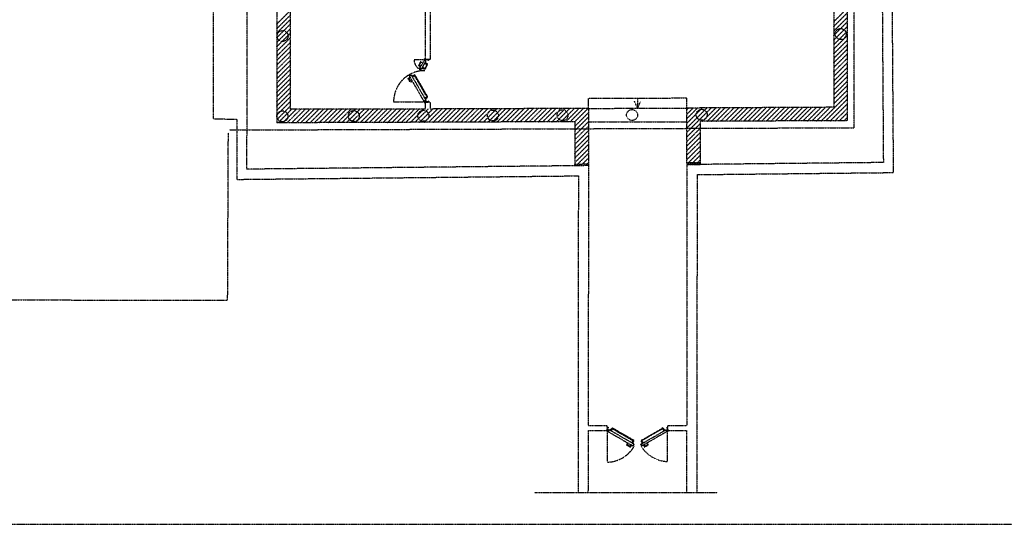
# Model space of a CAD drawing. Units: millimetres. Extents: x 249617 to 336168, y 120807 to 180207.
# Drawn here: x 265038 to 269413, y 132812 to 135054 of the extents above; entities that cross this region are included whole.
import ezdxf

# ---------------------------------------------------------------- set-up
doc = ezdxf.new("R2010")
doc.units = ezdxf.units.MM
doc.linetypes.add('NASCOSTA', pattern=[0.375, 0.25, -0.125])
doc.layers.add('01', color=6, linetype='Continuous')

msp = doc.modelspace()

# ---------------------------------------------------------------- linework, layer by layer
at = {"layer": '01', "linetype": 'NASCOSTA', "ltscale": 0.003}
for p, q in [((268858.13415, 136962.32212), (268875.59162, 134419.40276)), ((268920.89838, 134374.87356), (268903.13309, 136962.63105)), ((268715.33579, 136644.18263), (268715.33579, 134605.15065)), ((268746.55724, 134574.12211), (268742.72069, 136674.11728)), ((268655.33579, 136583.84518), (268655.33579, 134664.93272)), ((266047.69403, 134389.86347), (266049.79327, 135403.02831)), ((265898.47582, 134612.99258), (265898.39882, 135317.71849)), ((266179.97999, 135144.39179), (266179.97999, 134595.925)), ((266239.97999, 135120.95959), (266239.97999, 134656.13983)), ((266839.17065, 135120.95959), (266839.17065, 134877.68622)), ((266861.67065, 135143.45959), (266861.67065, 134877.68622)), ((268655.33579, 135044.59769), (268715.33579, 135104.59769)), ((266179.97999, 135034.3222), (266239.97999, 135094.3222)), ((266179.97999, 135014.11662), (266239.97999, 135074.11662)), ((268655.33579, 135024.39212), (268715.33579, 135084.39212)), ((268655.33579, 135004.18654), (268715.33579, 135064.18654)), ((266179.97999, 134993.91104), (266239.97999, 135053.91104)), ((266179.97999, 134973.70547), (266239.97999, 135033.70547)), ((266179.97999, 134953.49989), (266239.97999, 135013.49989)), ((268655.33579, 134983.98096), (268715.33579, 135043.98096)), ((268655.33579, 134963.77539), (268715.33579, 135023.77539)), ((266179.97999, 134933.29432), (266239.97999, 134993.29432)), ((266179.97999, 134913.08874), (266239.97999, 134973.08874)), ((268655.33579, 134943.56981), (268715.33579, 135003.56981)), ((268655.33579, 134923.36424), (268715.33579, 134983.36424)), ((266179.97999, 134892.88316), (266239.97999, 134952.88316)), ((266179.97999, 134872.67759), (266239.97999, 134932.67759)), ((268655.33579, 134903.15866), (268715.33579, 134963.15866)), ((268655.33579, 134882.95308), (268715.33579, 134942.95308)), ((266179.97999, 134852.47201), (266239.97999, 134912.47201)), ((266179.97999, 134832.26643), (266239.97999, 134892.26643)), ((268655.33579, 134862.74751), (268715.33579, 134922.74751)), ((268655.33579, 134842.54193), (268715.33579, 134902.54193)), ((268655.33579, 134822.33635), (268715.33579, 134882.33635)), ((266179.97999, 134812.06086), (266239.97999, 134872.06086)), ((266179.97999, 134791.85528), (266239.97999, 134851.85528)), ((266838.42065, 134876.00429), (266790.42065, 134876.00429)), ((266818.83688, 134866.82173), (266810.06188, 134851.62298)), ((266816.01198, 134846.62885), (266810.55602, 134849.77885)), ((266814.15996, 134852.72106), (266819.93496, 134862.72365)), ((266817.51198, 134849.22692), (266814.65409, 134850.87692)), ((266823.56439, 134835.73056), (266815.77906, 134840.22542)), ((266820.81092, 134867.24086), (266824.83794, 134864.91586)), ((266821.77909, 134863.21778), (266823.33794, 134862.31778)), ((266823.33794, 134862.31778), (266824.83794, 134864.91586)), ((266842.33765, 134868.2468), (266834.55232, 134872.74167)), ((266836.07698, 134875.38245), (266837.38383, 134877.64598)), ((266861.67065, 134877.68622), (266839.17065, 134877.68622)), ((268655.33579, 134802.13078), (268715.33579, 134862.13078)), ((268655.33579, 134781.9252), (268715.33579, 134841.9252)), ((266179.97999, 134771.64971), (266239.97999, 134831.64971)), ((266179.97999, 134751.44413), (266239.97999, 134811.44413)), ((266770.43888, 134797.18863), (266764.98292, 134794.03863)), ((266768.68131, 134806.23284), (266767.37446, 134808.49636)), ((266771.93888, 134794.59055), (266769.081, 134792.94055)), ((266777.99129, 134808.08691), (266770.20596, 134803.59205)), ((266814.2544, 134837.58464), (266812.94755, 134835.32111)), ((268655.33579, 134761.71963), (268715.33579, 134821.71963)), ((268655.33579, 134741.51405), (268715.33579, 134801.51405)), ((266179.97999, 134731.23855), (266239.97999, 134791.23855)), ((266179.97999, 134711.03298), (266239.97999, 134771.03298)), ((266179.97999, 134690.8274), (266239.97999, 134750.8274)), ((266773.26379, 134776.99575), (266764.48879, 134792.19449)), ((266768.58686, 134791.09642), (266774.36186, 134781.09382)), ((266775.23782, 134776.57661), (266779.26484, 134778.90161)), ((266776.206, 134780.59969), (266777.76484, 134781.49969)), ((266777.76484, 134781.49969), (266779.26484, 134778.90161)), ((268655.33579, 134721.30847), (268715.33579, 134781.30847)), ((268655.33579, 134701.1029), (268715.33579, 134761.1029)), ((266179.97999, 134670.62182), (266239.97999, 134730.62182)), ((266179.97999, 134650.41625), (266239.97999, 134710.41625)), ((268599.37273, 134604.72868), (268715.33579, 134720.69174)), ((268655.33579, 134680.89732), (268715.33579, 134740.89732)), ((266179.97999, 134630.21067), (266239.97999, 134690.21067)), ((266179.97999, 134610.0051), (266239.97999, 134670.0051)), ((266699.29462, 134688.87826), (266838.42065, 134688.87826)), ((266842.33765, 134696.63575), (266834.55232, 134692.14089)), ((266836.07698, 134689.5001), (266837.38383, 134687.23657)), ((266861.67065, 134687.27181), (266839.17065, 134687.18898)), ((266839.17065, 134687.18898), (266839.17065, 134657.18878)), ((266861.67065, 134687.27181), (266861.67065, 134657.27161)), ((267565.04455, 134704.86128), (268002.12048, 134706.47032)), ((267565.04455, 134659.86098), (267565.04455, 134704.86128)), ((267783.66534, 134660.6658), (267769.71634, 134691.71088)), ((267783.66534, 134705.66611), (267783.66534, 134660.6658)), ((267783.66534, 134660.6658), (267797.38539, 134691.81274)), ((268002.28614, 134661.47062), (268002.28614, 134706.47093)), ((268655.33579, 134664.93272), (268002.28614, 134661.47062)), ((268002.63023, 134553.53674), (268112.0493, 134662.95581)), ((268002.63023, 134573.74232), (268091.76993, 134662.88202)), ((268002.63023, 134593.9479), (268071.49056, 134662.80822)), ((268072.10914, 134602.81008), (268132.32866, 134663.0296)), ((268092.38851, 134602.88387), (268152.60803, 134663.10339)), ((268112.66788, 134602.95766), (268172.8874, 134663.17719)), ((268132.94725, 134603.03146), (268193.16677, 134663.25098)), ((268153.22662, 134603.10525), (268213.44614, 134663.32477)), ((268173.50598, 134603.17904), (268233.72551, 134663.39856)), ((268193.78535, 134603.25283), (268254.00488, 134663.47236)), ((268214.06472, 134603.32663), (268274.28425, 134663.54615)), ((268234.34409, 134603.40042), (268294.56361, 134663.61994)), ((268254.62346, 134603.47421), (268314.84298, 134663.69373)), ((268274.90283, 134603.548), (268335.12235, 134663.76753)), ((268295.1822, 134603.6218), (268355.40172, 134663.84132)), ((268315.46157, 134603.69559), (268375.68109, 134663.91511)), ((268335.74093, 134603.76938), (268395.96046, 134663.9889)), ((268356.0203, 134603.84317), (268416.23983, 134664.0627)), ((268376.29967, 134603.91697), (268436.5192, 134664.13649)), ((268396.57904, 134603.99076), (268456.79857, 134664.21028)), ((268416.85841, 134604.06455), (268477.07793, 134664.28407)), ((268437.13778, 134604.13834), (268497.3573, 134664.35787)), ((268457.41715, 134604.21214), (268517.63667, 134664.43166)), ((268477.69652, 134604.28593), (268537.91604, 134664.50545)), ((268497.97589, 134604.35972), (268558.19541, 134664.57924)), ((268518.25525, 134604.43351), (268578.47478, 134664.65304)), ((268538.53462, 134604.50731), (268598.75415, 134664.72683)), ((268558.81399, 134604.5811), (268619.03352, 134664.80062)), ((268579.09336, 134604.65489), (268639.31288, 134664.87441)), ((268619.6521, 134604.80248), (268715.33579, 134700.48617)), ((268639.93147, 134604.87627), (268715.33579, 134680.28059)), ((266186.12588, 134595.94541), (266246.34734, 134656.16687)), ((266206.40599, 134596.01994), (266266.62663, 134656.24058)), ((266226.6861, 134596.09447), (266286.90591, 134656.31429)), ((266839.17065, 134657.18878), (266239.97999, 134656.13983)), ((266246.9662, 134596.169), (266307.1852, 134656.388)), ((266267.24631, 134596.24353), (266327.46449, 134656.46172)), ((266287.52642, 134596.31807), (266347.74378, 134656.53543)), ((266307.80652, 134596.3926), (266368.02306, 134656.60914)), ((266328.08663, 134596.46713), (266388.30235, 134656.68285)), ((266348.36674, 134596.54166), (266408.58164, 134656.75656)), ((266368.64684, 134596.61619), (266428.86093, 134656.83027)), ((266388.92695, 134596.69072), (266449.14021, 134656.90398)), ((266409.20706, 134596.76525), (266469.4195, 134656.97769)), ((266429.48716, 134596.83978), (266489.69879, 134657.05141)), ((266449.76727, 134596.91431), (266509.97808, 134657.12512)), ((266470.04738, 134596.98884), (266530.25736, 134657.19883)), ((266490.32749, 134597.06337), (266550.53665, 134657.27254)), ((266510.60759, 134597.1379), (266570.81594, 134657.34625)), ((266530.8877, 134597.21243), (266591.09523, 134657.41996)), ((266551.16781, 134597.28696), (266611.37451, 134657.49367)), ((266571.44791, 134597.36149), (266629.97012, 134655.88371)), ((266591.72802, 134597.43603), (266629.90132, 134635.60933)), ((266629.97582, 134615.47825), (266672.2128, 134657.71523)), ((266629.97582, 134635.68382), (266651.93331, 134657.64132)), ((266629.97582, 134655.8894), (266631.65382, 134657.5674)), ((266632.28802, 134597.58488), (266692.49229, 134657.78914)), ((266652.56628, 134597.65756), (266712.77178, 134657.86306)), ((266672.84454, 134597.73024), (266733.05127, 134657.93697)), ((266693.12281, 134597.80293), (266753.33077, 134658.01089)), ((266713.40107, 134597.87561), (266773.61026, 134658.0848)), ((266733.67933, 134597.9483), (266793.88975, 134658.15872)), ((266753.95759, 134598.02098), (266814.16924, 134658.23263)), ((266774.23585, 134598.09367), (266834.44873, 134658.30655)), ((266794.51411, 134598.16635), (266854.72822, 134658.38046)), ((266814.79237, 134598.23904), (266866.91775, 134650.36442)), ((266835.07063, 134598.31172), (266867.29351, 134630.5346)), ((267565.04776, 134659.86099), (266861.67065, 134657.27161)), ((266866.91775, 134650.36442), (266875.00771, 134658.45438)), ((266867.29351, 134630.5346), (266895.2872, 134658.52829)), ((266867.66926, 134610.70477), (266885.45677, 134628.49229)), ((266875.62638, 134598.45632), (266905.73614, 134628.56608)), ((266885.45677, 134628.49229), (266915.56669, 134658.60221)), ((266895.90575, 134598.53011), (266926.01551, 134628.63987)), ((266905.73614, 134628.56608), (266935.84618, 134658.67612)), ((266916.18512, 134598.6039), (266946.29488, 134628.71367)), ((266926.01551, 134628.63987), (266956.12567, 134658.75004)), ((266936.46449, 134598.6777), (266966.57425, 134628.78746)), ((266946.29488, 134628.71367), (266976.40516, 134658.82395)), ((266956.74386, 134598.75149), (266986.85362, 134628.86125)), ((266966.57425, 134628.78746), (266996.68466, 134658.89786)), ((266977.02322, 134598.82528), (267007.13299, 134628.93504)), ((266986.85362, 134628.86125), (267016.96415, 134658.97178)), ((266997.30259, 134598.89907), (267027.41236, 134629.00884)), ((267007.13299, 134628.93504), (267037.24364, 134659.04569)), ((267017.58196, 134598.97287), (267047.69172, 134629.08263)), ((267027.41236, 134629.00884), (267057.52313, 134659.11961)), ((267037.86133, 134599.04666), (267067.97109, 134629.15642)), ((267047.69172, 134629.08263), (267077.80262, 134659.19352)), ((267058.1407, 134599.12045), (267088.25046, 134629.23021)), ((267067.97109, 134629.15642), (267098.08211, 134659.26744)), ((267078.42007, 134599.19424), (267108.52983, 134629.30401)), ((267088.25046, 134629.23021), (267118.3616, 134659.34135)), ((267108.52983, 134629.30401), (267113.48101, 134634.25518)), ((267118.31505, 134618.88364), (267150.11561, 134650.68421)), ((267119.70504, 134640.47921), (267128.52005, 134649.29422)), ((267127.5229, 134607.88592), (267161.11333, 134641.47635)), ((267132.43859, 134653.21277), (267137.28514, 134658.05931)), ((267137.28514, 134658.05931), (267138.64109, 134659.41527)), ((267144.06683, 134604.22428), (267164.77498, 134624.93243)), ((267149.7129, 134650.2815), (267158.92058, 134659.48918)), ((267159.30494, 134639.66797), (267179.20007, 134659.5631)), ((267159.53754, 134599.48941), (267189.64731, 134629.59918)), ((267159.56146, 134619.71891), (267169.36794, 134629.52538)), ((267169.36794, 134629.52538), (267199.47957, 134659.63701)), ((267179.81691, 134599.56321), (267209.92667, 134629.67297)), ((267189.64731, 134629.59918), (267219.75906, 134659.71093)), ((267200.09628, 134599.637), (267230.20604, 134629.74676)), ((267209.92667, 134629.67297), (267240.03855, 134659.78484)), ((267220.37565, 134599.71079), (267250.48541, 134629.82055)), ((267230.20604, 134629.74676), (267260.31804, 134659.85875)), ((267240.65502, 134599.78458), (267270.76478, 134629.89435)), ((267250.48541, 134629.82055), (267275.79035, 134655.12549)), ((267270.76478, 134629.89435), (267275.79035, 134634.91992)), ((267275.79035, 134634.91992), (267300.87702, 134660.00658)), ((267275.79035, 134655.12549), (267280.59753, 134659.93267)), ((267275.79035, 134614.71434), (267291.04415, 134629.96814)), ((267281.21376, 134599.93217), (267311.32352, 134630.04193)), ((267291.04415, 134629.96814), (267321.15651, 134660.0805)), ((267301.49313, 134600.00596), (267331.60289, 134630.11572)), ((267311.32352, 134630.04193), (267341.436, 134660.15441)), ((267321.77249, 134600.07975), (267351.88226, 134630.18952)), ((267331.60289, 134630.11572), (267361.71549, 134660.22833)), ((267342.05186, 134600.15355), (267372.16163, 134630.26331)), ((267351.88226, 134630.18952), (267381.99498, 134660.30224)), ((267362.33123, 134600.22734), (267392.44099, 134630.3371)), ((267372.16163, 134630.26331), (267402.27447, 134660.37616)), ((267382.6106, 134600.30113), (267412.72036, 134630.41089)), ((267392.44099, 134630.3371), (267422.55397, 134660.45007)), ((267402.88997, 134600.37492), (267423.95643, 134621.44138)), ((267412.72036, 134630.41089), (267426.24855, 134643.93908)), ((267426.28985, 134623.77481), (267455.54399, 134653.02894)), ((267433.06425, 134650.75478), (267442.83346, 134660.52399)), ((267433.87736, 134611.15673), (267468.16206, 134645.44144)), ((267448.09803, 134605.17183), (267474.14696, 134631.22076)), ((267455.56195, 134653.0469), (267463.11295, 134660.5979)), ((267463.72808, 134600.5963), (267490.96598, 134627.8342)), ((267466.70562, 134643.985), (267483.39244, 134660.67182)), ((267470.62107, 134627.69487), (267473.55847, 134630.63227)), ((267473.55847, 134630.63227), (267492.02332, 134649.09713)), ((267489.90863, 134606.57128), (267544.22697, 134660.88962)), ((267490.96598, 134627.8342), (267523.9476, 134660.81583)), ((267492.02332, 134649.09713), (267503.66823, 134660.74203)), ((267504.28681, 134600.74389), (267564.50634, 134660.96341)), ((267505.12557, 134581.37707), (267565.12557, 134641.37707)), ((267505.12557, 134561.17149), (267565.12557, 134621.17149)), ((267565.04455, 134659.86098), (268002.28614, 134661.47062)), ((267565.04455, 134659.86098), (267565.12557, 134413.19084)), ((268002.63023, 134602.55726), (268002.28614, 134661.47062)), ((268002.63023, 134614.15347), (268051.21119, 134662.73443)), ((268002.63023, 134634.35905), (268030.93182, 134662.66064)), ((268002.63023, 134654.56463), (268010.65245, 134662.58685)), ((268660.21084, 134604.95006), (268715.33579, 134660.07501)), ((268680.4902, 134605.02385), (268715.33579, 134639.86944)), ((268700.76957, 134605.09765), (268715.33579, 134619.66386)), ((265898.53982, 134612.99244), (266003.23389, 134612.77244)), ((266003.23389, 134612.77244), (266002.67002, 134344.43298)), ((267505.12557, 134600.74694), (266179.97999, 134595.925)), ((266612.00813, 134597.51056), (266629.83252, 134615.33495)), ((266855.34889, 134598.38441), (266867.66926, 134610.70477)), ((267098.69944, 134599.26804), (267116.41228, 134616.98088)), ((267118.97881, 134599.34183), (267127.02581, 134607.38884)), ((267139.25818, 134599.41562), (267146.97487, 134607.13231)), ((267260.93439, 134599.85838), (267275.79035, 134614.71434)), ((267423.16934, 134600.44872), (267433.01833, 134610.29771)), ((267443.44871, 134600.52251), (267446.49235, 134603.56615)), ((267446.49235, 134603.56615), (267449.30845, 134606.38226)), ((267484.00745, 134600.67009), (267489.90863, 134606.57128)), ((267505.12557, 134540.96591), (267565.12557, 134600.96591)), ((267505.12557, 134600.74694), (267505.12557, 134412.56363)), ((267505.12557, 134520.76034), (267565.12557, 134580.76034)), ((267564.2269, 134599.66844), (268002.28614, 134599.6686, -0.09994)), ((268002.63023, 134417.76434), (268002.63023, 134602.55726)), ((268002.63023, 134533.33117), (268062.63023, 134593.33117)), ((268715.33579, 134605.15065), (268062.63023, 134602.77559)), ((268062.63023, 134417.76434), (268062.63023, 134602.77559)), ((265964.44741, 134371.70334), (265965.22868, 134551.66304)), ((265970.02577, 134564.05856), (268746.55724, 134574.12211)), ((267505.12557, 134500.55476), (267565.12557, 134560.55476)), ((267505.12557, 134480.34918), (267565.12557, 134540.34918)), ((268002.63023, 134513.12559), (268062.63023, 134573.12559)), ((268002.63023, 134492.92002), (268062.63023, 134552.92002)), ((268002.63023, 134472.71444), (268062.63023, 134532.71444)), ((267505.12557, 134460.14361), (267565.12557, 134520.14361)), ((267505.12557, 134439.93803), (267565.12557, 134499.93803)), ((268002.63023, 134452.50886), (268062.63023, 134512.50886)), ((268002.63023, 134432.30329), (268062.63023, 134492.30329)), ((267505.12557, 134419.73245), (267565.12557, 134479.73245)), ((267518.30004, 134412.70135), (267565.12557, 134459.52688)), ((268008.35672, 134417.8242), (268062.63023, 134472.09771)), ((268028.77575, 134418.03765), (268062.63023, 134451.89213)), ((267565.20363, 134405.71487), (266047.69403, 134389.86347)), ((267505.12557, 134412.56363), (267565.12557, 134413.19084)), ((267505.12557, 134412.56363), (267565.12557, 134413.18832)), ((267505.13212, 134405.08739), (267505.12557, 134412.56363)), ((267505.12557, 134412.56363), (267505.12557, 134412.56363)), ((267565.20363, 134405.71487), (267505.13212, 134405.08739)), ((267538.71907, 134412.9148), (267565.12557, 134439.3213)), ((267559.13809, 134413.12825), (267565.12557, 134419.11573)), ((267565.20363, 134405.71487), (267564.13107, 133250.64041, -2.28148)), ((267565.12557, 134413.18832), (267565.20363, 134405.71487)), ((268002.62991, 134410.27717), (268002.28614, 133250.64041, -2.28148)), ((268875.59162, 134419.40276), (268002.62991, 134410.28408)), ((268002.63023, 134417.76434), (268002.62991, 134410.27717)), ((268002.62991, 134410.27717), (268062.62367, 134410.90432)), ((268062.63023, 134417.76434), (268002.63023, 134417.76434)), ((268002.63023, 134417.76434), (268062.63023, 134417.76434)), ((268049.19478, 134418.2511), (268062.63023, 134431.68656)), ((268062.62367, 134410.90432), (268062.63023, 134417.76434)), ((265961.99763, 133807.41662), (265964.44741, 134371.70334)), ((266002.67002, 134344.43298), (267520.38001, 134360.23347)), ((267520.38001, 134360.23347), (267519.07371, 132953.43911, -2.77867)), ((268002.61657, 134365.29479), (268002.62977, 134365.29493)), ((268047.62978, 134365.74513), (268047.28531, 132953.43885)), ((268047.62978, 134365.74513), (268920.89838, 134374.87356)), ((264862.40586, 133809.17164), (265049.90562, 133808.8702)), ((265049.90562, 133808.8702), (265555.40496, 133808.05752)), ((265555.40496, 133808.05752), (265742.90472, 133807.75608)), ((265742.90472, 133807.75608), (265961.99763, 133807.41662)), ((267564.09799, 133228.14041, -2.28148), (267563.16301, 132953.43909)), ((267564.09799, 133250.64041, -2.28148), (267648.2084, 133250.64041, -2.28148)), ((267564.09799, 133228.14041, -2.28148), (267648.2084, 133228.14041, -2.28148)), ((267643.7084, 133227.39041, -2.28148), (267643.7084, 133228.14041, -2.28148)), ((267643.7084, 133228.14041, -2.28148), (267648.2084, 133228.14041, -2.28148)), ((267649.7084, 133227.39041, -2.28148), (267643.7084, 133227.39041, -2.28148)), ((267648.2084, 133228.14041, -2.28148), (267648.2084, 133250.64041, -2.28148)), ((267648.2084, 133228.14041, -2.28148), (267648.2084, 133243.14041, -2.28148)), ((267648.2084, 133243.14041, -2.28148), (267653.4584, 133243.14041, -2.28148)), ((267650.51723, 133225.04674, -2.28148), (267648.2537, 133226.35358, -2.28148)), ((267653.4584, 133238.64041, -2.28148), (267649.7084, 133238.64041, -2.28148)), ((267649.7084, 133238.64041, -2.28148), (267649.7084, 133227.39041, -2.28148)), ((267649.89539, 133090.76007, -2.28148), (267649.89539, 133227.39041, -2.28148)), ((267657.65288, 133231.30741, -2.28148), (267653.15802, 133223.52208, -2.28148)), ((267653.4584, 133243.14041, -2.28148), (267653.4584, 133238.64041, -2.28148)), ((267661.82971, 133228.89592, -2.28148), (267666.06111, 133236.22492, -2.28148)), ((267665.88088, 133226.55697, -2.28148), (267661.82971, 133228.89592, -2.28148)), ((267670.11229, 133233.88597, -2.28148), (267665.88088, 133226.55697, -2.28148)), ((267666.06111, 133236.22492, -2.28148), (267670.11229, 133233.88597, -2.28148)), ((267667.3945, 133235.45508, -2.28148), (267668.9538, 133238.15587, -2.28148)), ((267668.77889, 133234.65581, -2.28148), (267667.3945, 133235.45508, -2.28148)), ((267673.96555, 133234.36208, -2.28148), (267672.34508, 133235.29766, -2.28148)), ((267673.21389, 133239.29736, -2.28148), (267675.91467, 133237.73806, -2.28148)), ((267675.91467, 133237.73806, -2.28148), (267673.96555, 133234.36208, -2.28148)), ((267675.52485, 133237.06286, -2.28148), (267674.35537, 133235.03727, -2.28148)), ((267674.35537, 133235.03727, -2.28148), (267761.01653, 133185.00343, -2.28148)), ((267762.186, 133187.02902, -2.28148), (267675.52485, 133237.06286, -2.28148)), ((267804.23081, 133187.02902, -2.28148), (267890.89196, 133237.06286, -2.28148)), ((267892.06144, 133235.03727, -2.28148), (267805.40028, 133185.00343, -2.28148)), ((267893.20292, 133239.29736, -2.28148), (267890.50214, 133237.73806, -2.28148)), ((267890.50214, 133237.73806, -2.28148), (267892.45126, 133234.36208, -2.28148)), ((267890.89196, 133237.06286, -2.28148), (267892.06144, 133235.03727, -2.28148)), ((267892.45126, 133234.36208, -2.28148), (267894.07173, 133235.29766, -2.28148)), ((267900.3557, 133236.22492, -2.28148), (267896.30452, 133233.88597, -2.28148)), ((267896.30452, 133233.88597, -2.28148), (267900.53593, 133226.55697, -2.28148)), ((267899.02231, 133235.45508, -2.28148), (267897.46301, 133238.15587, -2.28148)), ((267897.63792, 133234.65581, -2.28148), (267899.02231, 133235.45508, -2.28148)), ((267904.5871, 133228.89592, -2.28148), (267900.3557, 133236.22492, -2.28148)), ((267900.53593, 133226.55697, -2.28148), (267904.5871, 133228.89592, -2.28148)), ((267908.76393, 133231.30741, -2.28148), (267913.25879, 133223.52208, -2.28148)), ((267918.2084, 133243.14041, -2.28148), (267912.9584, 133243.14041, -2.28148)), ((267912.9584, 133243.14041, -2.28148), (267912.9584, 133238.64041, -2.28148)), ((267912.9584, 133238.64041, -2.28148), (267916.7084, 133238.64041, -2.28148)), ((267915.89958, 133225.04674, -2.28148), (267918.16311, 133226.35358, -2.28148)), ((267916.52142, 133090.76007, -2.28148), (267916.52142, 133227.39041, -2.28148)), ((267916.7084, 133238.64041, -2.28148), (267916.7084, 133227.39041, -2.28148)), ((267916.7084, 133227.39041, -2.28148), (267922.7084, 133227.39041, -2.28148)), ((267918.2084, 133250.64041, -2.28148), (268002.54953, 133250.64041, -2.28148)), ((267918.2084, 133228.14041, -2.28148), (267918.2084, 133250.64041, -2.28148)), ((267918.2084, 133228.14041, -2.28148), (267918.2084, 133243.14041, -2.28148)), ((267918.2084, 133228.14041, -2.28148), (268002.54953, 133228.14041, -2.28148)), ((267922.7084, 133228.14041, -2.28148), (267918.2084, 133228.14041, -2.28148)), ((267922.7084, 133227.39041, -2.28148), (267922.7084, 133228.14041, -2.28148)), ((268002.54751, 132953.43887), (268002.54751, 133228.14041, -2.28148)), ((267761.01653, 133185.00343, -2.28148), (267762.186, 133187.02902, -2.28148)), ((267805.40028, 133185.00343, -2.28148), (267804.23081, 133187.02902, -2.28148)), ((267734.62736, 133165.92022, -2.28148), (267736.95236, 133169.94724, -2.28148)), ((267735.0465, 133163.94618, -2.28148), (267750.24524, 133155.17118, -2.28148)), ((267739.55044, 133168.44724, -2.28148), (267736.95236, 133169.94724, -2.28148)), ((267738.65044, 133166.88839, -2.28148), (267739.55044, 133168.44724, -2.28148)), ((267749.14717, 133159.26926, -2.28148), (267739.14457, 133165.04426, -2.28148)), ((267752.6413, 133162.62127, -2.28148), (267750.9913, 133159.76339, -2.28148)), ((267755.23938, 133161.12127, -2.28148), (267752.08938, 133155.66531, -2.28148)), ((267766.13766, 133168.67369, -2.28148), (267761.6428, 133160.88836, -2.28148)), ((267764.28359, 133159.3637, -2.28148), (267766.54711, 133158.05685, -2.28148)), ((267802.13322, 133159.3637, -2.28148), (267799.8697, 133158.05685, -2.28148)), ((267800.27915, 133168.67369, -2.28148), (267804.77401, 133160.88836, -2.28148)), ((267811.17743, 133161.12127, -2.28148), (267814.32743, 133155.66531, -2.28148)), ((267813.77551, 133162.62127, -2.28148), (267815.42551, 133159.76339, -2.28148)), ((267831.37031, 133163.94618, -2.28148), (267816.17157, 133155.17118, -2.28148)), ((267817.26964, 133159.26926, -2.28148), (267827.27224, 133165.04426, -2.28148)), ((267826.86637, 133168.44724, -2.28148), (267829.46445, 133169.94724, -2.28148)), ((267827.76637, 133166.88839, -2.28148), (267826.86637, 133168.44724, -2.28148)), ((267831.78945, 133165.92022, -2.28148), (267829.46445, 133169.94724, -2.28148)), ((267326.08023, 132953.4392), (268138.20945, 132953.43881))]:
    msp.add_line(p, q, dxfattribs=at)
for points in [[(253193.23439, 132811.68828), (272142.8298, 132811.68828), (272142.8298, 149507.32687), (253193.23439, 149507.32687)], [(266838.42065, 134882.19128), (266839.17065, 134882.19128), (266839.17065, 134877.69128), (266854.17065, 134877.69128), (266854.17065, 134872.44128), (266849.67065, 134872.44128), (266849.67065, 134876.19128), (266838.42065, 134876.19128)], [(266822.03973, 134833.08978), (266843.86231, 134870.88759), (266836.07698, 134875.38245), (266814.2544, 134837.58464)], [(266817.74755, 134843.63495), (266820.97255, 134849.22082), (266818.37448, 134850.72082), (266815.14948, 134845.13495)], [(266835.64386, 134839.72721), (266828.31486, 134843.95861), (266825.97591, 134839.90743), (266833.30491, 134835.67603)], [(266844.91622, 134855.7874), (266837.58721, 134860.0188), (266839.92616, 134864.06997), (266847.25516, 134859.83857)], [(266841.91972, 134839.68222), (266848.0931, 134850.37484), (266846.06752, 134851.54431), (266839.89413, 134840.85169)], [(266776.46664, 134810.7277), (266843.86231, 134693.99497), (266836.07698, 134689.5001), (266768.68131, 134806.23284)], [(266772.17446, 134800.18252), (266775.39946, 134794.59666), (266772.80138, 134793.09666), (266769.57638, 134798.68252)], [(266790.07077, 134804.09027), (266782.74176, 134799.85886), (266780.40281, 134803.91004), (266787.73182, 134808.14144)], [(266796.34662, 134804.13525), (266848.0931, 134714.50772), (266846.06752, 134713.33824), (266794.32104, 134802.96578)], [(266844.91622, 134709.09516), (266837.58721, 134704.86376), (266839.92616, 134700.81258), (266847.25516, 134705.04398)], [(266838.42065, 134682.69128), (266839.17065, 134682.69128), (266839.17065, 134687.19128), (266854.17065, 134687.19128), (266854.17065, 134692.44128), (266849.67065, 134692.44128), (266849.67065, 134688.69128), (266838.42065, 134688.69128)]]:
    msp.add_lwpolyline(points, close=True, dxfattribs=at)
for points in [[(266841.91972, 134839.68222), (266842.59492, 134839.2924), (266841.03562, 134836.59161, -0.4142135624), (266836.77553, 134835.45013), (266834.07475, 134837.00942), (266834.87403, 134838.39381, 0.3659773797), (266838.28336, 134839.62105), (266839.21894, 134841.24152), (266839.89413, 134840.85169)], [(266846.48533, 134858.50518), (266849.18611, 134856.94588, -0.4142135624), (266850.3276, 134852.6858), (266848.7683, 134849.98501), (266845.39232, 134851.93414), (266846.3279, 134853.55461, 0.3659773797), (266845.68605, 134857.12079)], [(266796.34662, 134804.13525), (266797.02182, 134804.52508), (266795.46252, 134807.22586, 0.4142135624), (266791.20244, 134808.36735), (266788.50165, 134806.80805), (266789.30093, 134805.42366, -0.3659773797), (266792.71026, 134804.19643), (266793.64584, 134802.57595), (266794.32104, 134802.96578)], [(266846.48533, 134706.37738), (266849.18611, 134707.93668, 0.4142135624), (266850.3276, 134712.19676), (266848.7683, 134714.89754), (266845.39232, 134712.94842), (266846.3279, 134711.32795, -0.3659773797), (266845.68605, 134707.76177)]]:
    msp.add_lwpolyline(points, format="xyb", close=True, dxfattribs=at)
at = {"layer": '01', "linetype": 'NASCOSTA', "ltscale": 0.003, "elevation": -2.28148}
for points in [[(267768.77845, 133167.14903), (267655.01209, 133232.83207), (267650.51723, 133225.04674), (267764.28359, 133159.3637)], [(267797.63836, 133167.14903), (267911.40472, 133232.83207), (267915.89958, 133225.04674), (267802.13322, 133159.3637)], [(267762.14102, 133180.75316), (267757.90961, 133173.42416), (267761.96079, 133171.08521), (267766.19219, 133178.41421)], [(267804.27579, 133180.75316), (267808.5072, 133173.42416), (267804.45602, 133171.08521), (267800.22462, 133178.41421)], [(267758.23327, 133162.85685), (267752.64741, 133166.08185), (267751.14741, 133163.48377), (267756.73327, 133160.25877)], [(267808.18354, 133162.85685), (267813.7694, 133166.08185), (267815.2694, 133163.48377), (267809.68354, 133160.25877)]]:
    msp.add_lwpolyline(points, close=True, dxfattribs=at)
for points in [[(267762.186, 133187.02902), (267762.57583, 133187.70421), (267765.27661, 133186.14492, -0.4142135624), (267766.4181, 133181.88483), (267764.8588, 133179.18405), (267763.47441, 133179.98333, 0.3659773797), (267762.24718, 133183.39265), (267760.6267, 133184.32823), (267761.01653, 133185.00343)], [(267804.23081, 133187.02902), (267803.84098, 133187.70421), (267801.1402, 133186.14492, 0.4142135624), (267799.99871, 133181.88483), (267801.55801, 133179.18405), (267802.9424, 133179.98333, -0.3659773797), (267804.16963, 133183.39265), (267805.79011, 133184.32823), (267805.40028, 133185.00343)]]:
    msp.add_lwpolyline(points, format="xyb", close=True, dxfattribs=at)
at = {"layer": '01', "linetype": 'NASCOSTA', "ltscale": 0.003}
for centre, radius in [((268685.81781, 134990.6902), 24.2925), ((266205.97477, 134981.70198), 24.2925), ((266836.76243, 134878.74777), 0.87123), ((266836.76243, 134686.13479), 0.87123), ((266205.39274, 134624.88487), 24.2925), ((266522.45222, 134626.0246), 24.2925), ((266831.58353, 134627.1545), 24.2925), ((267140.71485, 134628.28441), 24.2925), ((267449.92312, 134629.39568), 24.2925), ((267759.05445, 134630.51612), 24.2925), ((268068.18574, 134631.6632), 24.2925), ((267647.15191, 133225.73219, -2.28148), 0.87123), ((267919.2649, 133225.73219, -2.28148), 0.87123)]:
    msp.add_circle(centre, radius, dxfattribs=at)
for centre, radius, start, end in [((266838.42065, 134876.00429), 48, 180, 270), ((266811.23102, 134850.94798), 1.35, 150, 240), ((266815.32909, 134852.04606), 1.35, 150, 240), ((266820.00602, 134866.14673), 1.35, 60, 150), ((266821.10409, 134862.04865), 1.35, 60, 150), ((266838.42065, 134688.87826), 139.12603, 90, 180), ((266765.65792, 134792.86949), 1.35, 120, 210), ((266769.756, 134791.77142), 1.35, 120, 210), ((266774.43292, 134777.67075), 1.35, 210, 300), ((266775.531, 134781.76882), 1.35, 210, 300), ((267670.94171, 133232.86695, -2.28148), 2.80674, 60, 140.40593134), ((267671.65459, 133236.59657, -2.28148), 3.1186, 60, 150), ((267894.76222, 133236.59657, -2.28148), 3.1186, 30, 120), ((267895.4751, 133232.86695, -2.28148), 2.80674, 39.59406866, 120), ((267644.56126, 133231.75613, -2.28148), 144.09489, 272.12146944, 327.84012456), ((267735.7215, 133165.11531, -2.28148), 1.35, 150, 240), ((267739.81957, 133166.21339, -2.28148), 1.35, 150, 240), ((267749.82217, 133160.43839, -2.28148), 1.35, 240, 330), ((267750.92024, 133156.34031, -2.28148), 1.35, 240, 330), ((267921.85555, 133234.75619, -2.28148), 144.09489, 212.15987544, 267.87853056), ((267815.49657, 133156.34031, -2.28148), 1.35, 210, 300), ((267816.59464, 133160.43839, -2.28148), 1.35, 210, 300), ((267826.59724, 133166.21339, -2.28148), 1.35, 300, 30), ((267830.69531, 133165.11531, -2.28148), 1.35, 300, 30)]:
    msp.add_arc(centre, radius, start, end, dxfattribs=at)

doc.saveas('drawing.dxf')
